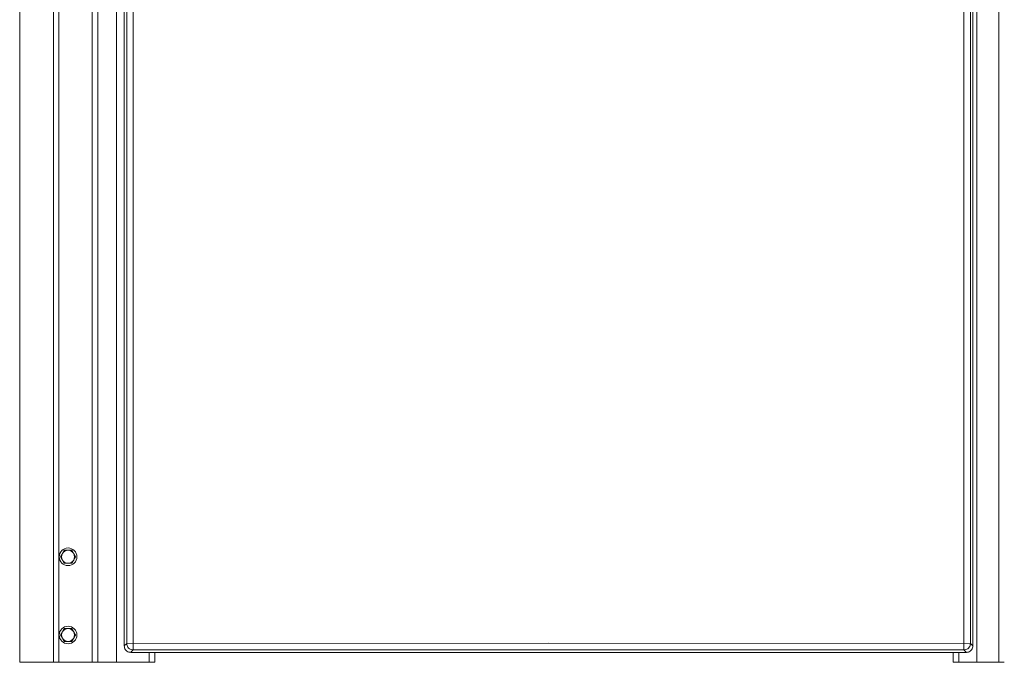
# Model space of a CAD drawing. Units: inches. Extents: x -355 to 373, y 0 to 225.
# Drawn here: x -115 to -77, y 0 to 25 of the extents above; entities that cross this region are included whole.
import ezdxf

# ---------------------------------------------------------------- set-up
doc = ezdxf.new("R2010")
doc.units = ezdxf.units.IN
doc.header["$MEASUREMENT"] = 0
doc.layers.add('Unnamed [1]', color=7, linetype='Continuous', lineweight=0)

msp = doc.modelspace()

# ---------------------------------------------------------------- linework, layer by layer
at = {"layer": 'Unnamed [1]', "color": 18, "linetype": 'Continuous', "lineweight": 0, "true_color": 0x000000}
for p, q in [((-115.4093236, 47.1568365), (-115.4093236, 0)), ((-114.1043236, 0), (-114.1043236, 47.1568365)), ((-114.1043236, 0), (-114.1043236, 47.1568365)), ((-113.9043236, 47.1568365), (-113.9043236, 0)), ((-113.9043236, 47.1568365), (-113.9043236, 0)), ((-113.9043236, 47.1568365), (-113.9043236, 0)), ((-113.9043236, 47.1568365), (-113.9043236, 0)), ((-113.9043236, 47.1568365), (-113.9043236, 0)), ((-113.9043236, 47.1568365), (-113.9043236, 0)), ((-113.9043236, 47.1568365), (-113.9043236, 0)), ((-112.6143236, 47.1568365), (-112.6143236, 0)), ((-77.6193236, 0), (-77.6193236, 47.1568365)), ((-112.3943236, 45.125), (-112.3943236, 0)), ((-111.6743236, 45.125), (-111.6743236, 0)), ((-78.4643236, 45.125), (-78.4643236, 0)), ((-111.3734859, 44.7321693), (-111.3734859, 0.6300251)), ((-111.2789594, 0.7245516), (-111.2789594, 44.7321693)), ((-111.0319111, 0.474915), (-111.0319111, 44.7321693)), ((-78.9656189, 0.474863), (-78.9656189, 44.7321693)), ((-78.7185794, 0.7245218), (-78.7185794, 44.7321693)), ((-78.6240828, 0.6300251), (-78.6240828, 44.7321693)), ((-111.3734859, 0.6300251), (-111.2789594, 0.7245516)), ((-95.0015207, 0.73332), (-111.2789594, 0.7244165)), ((-111.1264376, 0.3803885), (-111.0319111, 0.474915)), ((-110.4093239, 0.3803678), (-111.1238285, 0.3803678)), ((-94.9989116, 0.4836626), (-111.029302, 0.4748943)), ((-110.409324, 0.3803678), (-110.409324, 0)), ((-110.4093239, 0.3803678), (-110.1993471, 0.3803678)), ((-110.1993471, 0), (-110.1993471, 0.3803678)), ((-78.8737401, 0.3803678), (-110.1993471, 0.3803678)), ((-94.9962936, 0.73332), (-95.0015207, 0.73332)), ((-78.9682368, 0.4748644), (-94.9989116, 0.4836626)), ((-78.7185794, 0.7243862), (-94.9962936, 0.73332)), ((-79.3886345, 0), (-79.3886345, 0.3803678)), ((-79.1678789, 0.3803678), (-79.1678789, 0)), ((-78.9656189, 0.474863), (-78.8711222, 0.3803663)), ((-78.7185794, 0.7245218), (-78.6240828, 0.6300251)), ((-115.4093236, 0), (-114.1043236, 0)), ((-115.3670618, 0.0000001), (-115.3670618, -0.0019662)), ((-115.1873085, 0), (-115.1873085, -0.0019662)), ((-113.9043236, 0), (-114.1043236, 0)), ((-113.9043236, 0), (-114.1043236, 0)), ((-113.9043236, 0), (-112.6143236, 0)), ((-113.9043236, 0), (-112.6143236, 0)), ((-113.9043236, 0), (-112.6143236, 0)), ((-113.9043236, 0), (-112.6143236, 0)), ((-113.9043236, 0), (-112.6143236, 0)), ((-113.9043236, 0), (-112.6143236, 0)), ((-112.8161577, 0), (-112.8161577, -0.0019662)), ((-112.6364044, 0.0000003), (-112.6364044, -0.0019662)), ((-112.6143236, 0), (-112.3943236, 0)), ((-112.5667336, 0.0000012), (-112.5667336, -0.0019662)), ((-112.5667332, 0), (-112.5593236, 0)), ((-112.3943236, 0), (-111.6743236, 0)), ((-111.6743236, 0), (-111.3120413, 0)), ((-111.3120413, 0), (-110.409324, 0)), ((-110.409324, 0), (-110.1993471, 0)), ((-79.3886345, 0), (-79.1796617, 0)), ((-79.1796617, 0), (-79.1678789, 0)), ((-79.1678789, 0), (-78.4643236, 0)), ((-78.4643236, 0), (-77.6193236, 0)), ((-77.6193236, 0), (-77.4093236, 0)), ((-77.4593236, 0), (-77.4367332, -0.0000001)), ((-77.4367336, 0.0000012), (-77.4367336, -0.0019662))]:
    msp.add_line(p, q, dxfattribs=at)
for points in [[(-111.3734859, 0.6300251), (-111.3704145, 0.5909391), (-111.3612756, 0.552829), (-111.3462935, 0.51663), (-111.3258357, 0.4832302), (-111.3004044, 0.4534493)], [(-111.3004044, 0.4534493), (-111.2706234, 0.4280179), (-111.2372237, 0.4075602), (-111.2010246, 0.3925781), (-111.1629145, 0.3834392), (-111.1238285, 0.3803678)], [(-78.9682368, 0.4748644), (-78.9292492, 0.4780342), (-78.8912182, 0.4872523), (-78.8550771, 0.5022923), (-78.8217127, 0.5227854), (-78.7919437, 0.5482287)], [(-78.8737401, 0.3803678), (-78.8346541, 0.3834392), (-78.796544, 0.3925781), (-78.760345, 0.4075602), (-78.7269452, 0.4280179), (-78.6971643, 0.4534493)], [(-78.7919437, 0.5482287), (-78.7665004, 0.5779977), (-78.7460073, 0.6113621), (-78.7309673, 0.6475032), (-78.7217492, 0.6855342), (-78.7185794, 0.7245218)], [(-78.6971643, 0.4534493), (-78.6717329, 0.4832302), (-78.6512752, 0.51663), (-78.6362931, 0.552829), (-78.6271542, 0.5909391), (-78.6240828, 0.6300251)]]:
    msp.add_lwpolyline(points, dxfattribs=at)
at = {"layer": 'Unnamed [1]', "color": 18, "linetype": 'Continuous', "lineweight": 0, "true_color": 0x000000, "extrusion": (0, 0, -1)}
for points in [[(111.2055952, 0.5482585), (111.2310384, 0.5780275), (111.2515315, 0.611392), (111.2665716, 0.6475331), (111.2757896, 0.685564), (111.2789594, 0.7245516)], [(111.029302, 0.4748943), (111.0682897, 0.4780641), (111.1063206, 0.4872821), (111.1424617, 0.5023222), (111.1758261, 0.5228153), (111.2055952, 0.5482585)]]:
    msp.add_lwpolyline(points, dxfattribs=at)
at = {"layer": 'Unnamed [1]', "color": 18, "linetype": 'Continuous', "lineweight": 0}
for points in [[(-112.5593236, 0), (-112.5583236, 0), (-112.5573237, 0), (-112.5563238, 0), (-112.5553239, 0), (-112.554324, 0), (-112.5533241, 0), (-112.5523242, 0), (-112.5513242, 0), (-112.5503243, 0), (-112.5493244, 0), (-112.5483245, 0), (-112.5473246, 0), (-112.5463247, 0), (-112.5453247, 0), (-112.5443248, 0), (-112.5433249, 0), (-112.542325, 0.0000001), (-112.5413251, 0.0000001), (-112.5403252, 0.0000001), (-112.5393253, 0.0000001), (-112.5383253, 0.0000001), (-112.5373254, 0.0000001), (-112.5363255, 0.0000001), (-112.5353256, 0.0000002)], [(-77.4833215, 0.0000002), (-77.4823216, 0.0000001), (-77.4813217, 0.0000001), (-77.4803217, 0.0000001), (-77.4793218, 0.0000001), (-77.4783219, 0.0000001), (-77.477322, 0.0000001), (-77.4763221, 0.0000001), (-77.4753222, 0), (-77.4743223, 0), (-77.4733224, 0), (-77.4723224, 0), (-77.4713225, 0), (-77.4703226, 0), (-77.4693227, 0), (-77.4683228, 0), (-77.4673229, 0), (-77.466323, 0), (-77.465323, 0), (-77.4643231, 0), (-77.4633232, 0), (-77.4623233, 0), (-77.4613234, 0), (-77.4603235, 0), (-77.4593236, 0)]]:
    msp.add_lwpolyline(points, dxfattribs=at)
for points in [[(-113.758726, 4.1914543, 0), (-113.7618, 4.18613, 0), (-113.7648519, 4.1808439, 0), (-113.767884, 4.1755921, 0), (-113.7708985, 4.1703709, 0), (-113.7738975, 4.1651763, 0), (-113.7768834, 4.1600047, 0), (-113.7798583, 4.154852, 0), (-113.7828244, 4.1497145, 0), (-113.785784, 4.1445884, 0), (-113.7887392, 4.1394699, 0), (-113.7916923, 4.134355, 0), (-113.7946454, 4.12924, 0), (-113.7976009, 4.124121, 0), (-113.8005608, 4.1189942, 0), (-113.8035275, 4.1138558, 0), (-113.8065031, 4.1087019, 0), (-113.8094898, 4.1035287, 0), (-113.8124899, 4.0983324, 0), (-113.8155056, 4.0931091, 0), (-113.818539, 4.0878551, 0), (-113.8215924, 4.0825664, 0), (-113.8246681, 4.0772392, 0), (-113.8277681, 4.0718698, 0), (-113.8308948, 4.0664543, 0)], [(-113.758726, 4.1914543, 0), (-113.7618, 4.18613, 0), (-113.7648519, 4.1808439, 0), (-113.767884, 4.1755921, 0), (-113.7708985, 4.1703709, 0), (-113.7738975, 4.1651763, 0), (-113.7768834, 4.1600047, 0), (-113.7798583, 4.154852, 0), (-113.7828244, 4.1497145, 0), (-113.785784, 4.1445884, 0), (-113.7887392, 4.1394699, 0), (-113.7916923, 4.134355, 0), (-113.7946454, 4.12924, 0), (-113.7976009, 4.124121, 0), (-113.8005608, 4.1189942, 0), (-113.8035275, 4.1138558, 0), (-113.8065031, 4.1087019, 0), (-113.8094898, 4.1035287, 0), (-113.8124899, 4.0983324, 0), (-113.8155056, 4.0931091, 0), (-113.818539, 4.0878551, 0), (-113.8215924, 4.0825664, 0), (-113.8246681, 4.0772392, 0), (-113.8277681, 4.0718698, 0), (-113.8308948, 4.0664543, 0)], [(-113.758726, 4.1914543, 0), (-113.7618, 4.18613, 0), (-113.7648519, 4.1808439, 0), (-113.767884, 4.1755921, 0), (-113.7708985, 4.1703709, 0), (-113.7738975, 4.1651763, 0), (-113.7768834, 4.1600047, 0), (-113.7798583, 4.154852, 0), (-113.7828244, 4.1497145, 0), (-113.785784, 4.1445884, 0), (-113.7887392, 4.1394699, 0), (-113.7916923, 4.134355, 0), (-113.7946454, 4.12924, 0), (-113.7976009, 4.124121, 0), (-113.8005608, 4.1189942, 0), (-113.8035275, 4.1138558, 0), (-113.8065031, 4.1087019, 0), (-113.8094898, 4.1035287, 0), (-113.8124899, 4.0983324, 0), (-113.8155056, 4.0931091, 0), (-113.818539, 4.0878551, 0), (-113.8215924, 4.0825664, 0), (-113.8246681, 4.0772392, 0), (-113.8277681, 4.0718698, 0), (-113.8308948, 4.0664543, 0)], [(-113.758726, 4.1914543, 0), (-113.7618, 4.18613, 0), (-113.7648519, 4.1808439, 0), (-113.767884, 4.1755921, 0), (-113.7708985, 4.1703709, 0), (-113.7738975, 4.1651763, 0), (-113.7768834, 4.1600047, 0), (-113.7798583, 4.154852, 0), (-113.7828244, 4.1497145, 0), (-113.785784, 4.1445884, 0), (-113.7887392, 4.1394699, 0), (-113.7916923, 4.134355, 0), (-113.7946454, 4.12924, 0), (-113.7976009, 4.124121, 0), (-113.8005608, 4.1189942, 0), (-113.8035275, 4.1138558, 0), (-113.8065031, 4.1087019, 0), (-113.8094898, 4.1035287, 0), (-113.8124899, 4.0983324, 0), (-113.8155056, 4.0931091, 0), (-113.818539, 4.0878551, 0), (-113.8215924, 4.0825664, 0), (-113.8246681, 4.0772392, 0), (-113.8277681, 4.0718698, 0), (-113.8308948, 4.0664543, 0)], [(-113.758726, 4.1914543, 0), (-113.7618, 4.18613, 0), (-113.7648519, 4.1808439, 0), (-113.767884, 4.1755921, 0), (-113.7708985, 4.1703709, 0), (-113.7738975, 4.1651763, 0), (-113.7768834, 4.1600047, 0), (-113.7798583, 4.154852, 0), (-113.7828244, 4.1497145, 0), (-113.785784, 4.1445884, 0), (-113.7887392, 4.1394699, 0), (-113.7916923, 4.134355, 0), (-113.7946454, 4.12924, 0), (-113.7976009, 4.124121, 0), (-113.8005608, 4.1189942, 0), (-113.8035275, 4.1138558, 0), (-113.8065031, 4.1087019, 0), (-113.8094898, 4.1035287, 0), (-113.8124899, 4.0983324, 0), (-113.8155056, 4.0931091, 0), (-113.818539, 4.0878551, 0), (-113.8215924, 4.0825664, 0), (-113.8246681, 4.0772392, 0), (-113.8277681, 4.0718698, 0), (-113.8308948, 4.0664543, 0)], [(-113.758726, 4.1914543, 0), (-113.7618, 4.18613, 0), (-113.7648519, 4.1808439, 0), (-113.767884, 4.1755921, 0), (-113.7708985, 4.1703709, 0), (-113.7738975, 4.1651763, 0), (-113.7768834, 4.1600047, 0), (-113.7798583, 4.154852, 0), (-113.7828244, 4.1497145, 0), (-113.785784, 4.1445884, 0), (-113.7887392, 4.1394699, 0), (-113.7916923, 4.134355, 0), (-113.7946454, 4.12924, 0), (-113.7976009, 4.124121, 0), (-113.8005608, 4.1189942, 0), (-113.8035275, 4.1138558, 0), (-113.8065031, 4.1087019, 0), (-113.8094898, 4.1035287, 0), (-113.8124899, 4.0983324, 0), (-113.8155056, 4.0931091, 0), (-113.818539, 4.0878551, 0), (-113.8215924, 4.0825664, 0), (-113.8246681, 4.0772392, 0), (-113.8277681, 4.0718698, 0), (-113.8308948, 4.0664543, 0)], [(-113.758726, 4.1914543, 0), (-113.7618, 4.18613, 0), (-113.7648519, 4.1808439, 0), (-113.767884, 4.1755921, 0), (-113.7708985, 4.1703709, 0), (-113.7738975, 4.1651763, 0), (-113.7768834, 4.1600047, 0), (-113.7798583, 4.154852, 0), (-113.7828244, 4.1497145, 0), (-113.785784, 4.1445884, 0), (-113.7887392, 4.1394699, 0), (-113.7916923, 4.134355, 0), (-113.7946454, 4.12924, 0), (-113.7976009, 4.124121, 0), (-113.8005608, 4.1189942, 0), (-113.8035275, 4.1138558, 0), (-113.8065031, 4.1087019, 0), (-113.8094898, 4.1035287, 0), (-113.8124899, 4.0983324, 0), (-113.8155056, 4.0931091, 0), (-113.818539, 4.0878551, 0), (-113.8215924, 4.0825664, 0), (-113.8246681, 4.0772392, 0), (-113.8277681, 4.0718698, 0), (-113.8308948, 4.0664543, 0)], [(-113.6865572, 4.3164543, 0), (-113.6896839, 4.3110387, 0), (-113.6927839, 4.3056693, 0), (-113.6958595, 4.3003421, 0), (-113.698913, 4.2950535, 0), (-113.7019464, 4.2897994, 0), (-113.7049621, 4.2845761, 0), (-113.7079621, 4.2793798, 0), (-113.7109489, 4.2742066, 0), (-113.7139245, 4.2690528, 0), (-113.7168911, 4.2639143, 0), (-113.7198511, 4.2587876, 0), (-113.7228065, 4.2536686, 0), (-113.7257597, 4.2485536, 0), (-113.7287128, 4.2434387, 0), (-113.731668, 4.2383201, 0), (-113.7346275, 4.233194, 0), (-113.7375937, 4.2280565, 0), (-113.7405686, 4.2229039, 0), (-113.7435544, 4.2177322, 0), (-113.7465535, 4.2125376, 0), (-113.749568, 4.2073164, 0), (-113.7526001, 4.2020647, 0), (-113.755652, 4.1967785, 0), (-113.758726, 4.1914543, 0)], [(-113.6865572, 4.3164543, 0), (-113.6896839, 4.3110387, 0), (-113.6927839, 4.3056693, 0), (-113.6958595, 4.3003421, 0), (-113.698913, 4.2950535, 0), (-113.7019464, 4.2897994, 0), (-113.7049621, 4.2845761, 0), (-113.7079621, 4.2793798, 0), (-113.7109489, 4.2742066, 0), (-113.7139245, 4.2690528, 0), (-113.7168911, 4.2639143, 0), (-113.7198511, 4.2587876, 0), (-113.7228065, 4.2536686, 0), (-113.7257597, 4.2485536, 0), (-113.7287128, 4.2434387, 0), (-113.731668, 4.2383201, 0), (-113.7346275, 4.233194, 0), (-113.7375937, 4.2280565, 0), (-113.7405686, 4.2229039, 0), (-113.7435544, 4.2177322, 0), (-113.7465535, 4.2125376, 0), (-113.749568, 4.2073164, 0), (-113.7526001, 4.2020647, 0), (-113.755652, 4.1967785, 0), (-113.758726, 4.1914543, 0)], [(-113.5422196, 4.3164543, 0), (-113.5483676, 4.3164543, 0), (-113.5544715, 4.3164543, 0), (-113.5605357, 4.3164543, 0), (-113.5665646, 4.3164543, 0), (-113.5725628, 4.3164543, 0), (-113.5785345, 4.3164543, 0), (-113.5844843, 4.3164543, 0), (-113.5904165, 4.3164543, 0), (-113.5963356, 4.3164543, 0), (-113.6022461, 4.3164543, 0), (-113.6081522, 4.3164543, 0), (-113.6140585, 4.3164543, 0), (-113.6199694, 4.3164543, 0), (-113.6258893, 4.3164543, 0), (-113.6318227, 4.3164543, 0), (-113.6377739, 4.3164543, 0), (-113.6437473, 4.3164543, 0), (-113.6497475, 4.3164543, 0), (-113.6557788, 4.3164543, 0), (-113.6618457, 4.3164543, 0), (-113.6679525, 4.3164543, 0), (-113.6741038, 4.3164543, 0), (-113.6803039, 4.3164543, 0), (-113.6865572, 4.3164543, 0)], [(-113.3978821, 4.3164543, 0), (-113.4041354, 4.3164543, 0), (-113.4103355, 4.3164543, 0), (-113.4164867, 4.3164543, 0), (-113.4225936, 4.3164543, 0), (-113.4286605, 4.3164543, 0), (-113.4346918, 4.3164543, 0), (-113.4406919, 4.3164543, 0), (-113.4466654, 4.3164543, 0), (-113.4526166, 4.3164543, 0), (-113.4585499, 4.3164543, 0), (-113.4644698, 4.3164543, 0), (-113.4703807, 4.3164543, 0), (-113.4762871, 4.3164543, 0), (-113.4821932, 4.3164543, 0), (-113.4881036, 4.3164543, 0), (-113.4940228, 4.3164543, 0), (-113.499955, 4.3164543, 0), (-113.5059048, 4.3164543, 0), (-113.5118765, 4.3164543, 0), (-113.5178747, 4.3164543, 0), (-113.5239036, 4.3164543, 0), (-113.5299678, 4.3164543, 0), (-113.5360717, 4.3164543, 0), (-113.5422196, 4.3164543, 0)], [(-113.3257133, 4.1914543, 0), (-113.3287873, 4.1967785, 0), (-113.3318392, 4.2020647, 0), (-113.3348713, 4.2073164, 0), (-113.3378858, 4.2125376, 0), (-113.3408848, 4.2177322, 0), (-113.3438707, 4.2229039, 0), (-113.3468456, 4.2280565, 0), (-113.3498117, 4.233194, 0), (-113.3527713, 4.2383201, 0), (-113.3557265, 4.2434387, 0), (-113.3586796, 4.2485536, 0), (-113.3616327, 4.2536686, 0), (-113.3645882, 4.2587876, 0), (-113.3675481, 4.2639143, 0), (-113.3705148, 4.2690528, 0), (-113.3734904, 4.2742066, 0), (-113.3764771, 4.2793798, 0), (-113.3794772, 4.2845761, 0), (-113.3824929, 4.2897994, 0), (-113.3855263, 4.2950535, 0), (-113.3885797, 4.3003421, 0), (-113.3916554, 4.3056693, 0), (-113.3947554, 4.3110387, 0), (-113.3978821, 4.3164543, 0)], [(-113.2535445, 4.0664543, 0), (-113.2566712, 4.0718698, 0), (-113.2597712, 4.0772392, 0), (-113.2628468, 4.0825664, 0), (-113.2659003, 4.0878551, 0), (-113.2689337, 4.0931091, 0), (-113.2719494, 4.0983324, 0), (-113.2749494, 4.1035287, 0), (-113.2779362, 4.1087019, 0), (-113.2809118, 4.1138558, 0), (-113.2838784, 4.1189942, 0), (-113.2868384, 4.124121, 0), (-113.2897938, 4.12924, 0), (-113.292747, 4.134355, 0), (-113.2957001, 4.1394699, 0), (-113.2986553, 4.1445884, 0), (-113.3016148, 4.1497145, 0), (-113.304581, 4.154852, 0), (-113.3075559, 4.1600047, 0), (-113.3105417, 4.1651763, 0), (-113.3135408, 4.1703709, 0), (-113.3165553, 4.1755921, 0), (-113.3195874, 4.1808439, 0), (-113.3226393, 4.18613, 0), (-113.3257133, 4.1914543, 0)], [(-113.8308948, 4.0664543, 0), (-113.8277681, 4.0610387, 0), (-113.8246681, 4.0556693, 0), (-113.8215924, 4.0503421, 0), (-113.818539, 4.0450535, 0), (-113.8155056, 4.0397994, 0), (-113.8124899, 4.0345761, 0), (-113.8094898, 4.0293798, 0), (-113.8065031, 4.0242066, 0), (-113.8035275, 4.0190528, 0), (-113.8005608, 4.0139143, 0), (-113.7976009, 4.0087876, 0), (-113.7946454, 4.0036686, 0), (-113.7916923, 3.9985536, 0), (-113.7887392, 3.9934387, 0), (-113.785784, 3.9883201, 0), (-113.7828244, 3.983194, 0), (-113.7798583, 3.9780565, 0), (-113.7768834, 3.9729039, 0), (-113.7738975, 3.9677322, 0), (-113.7708985, 3.9625376, 0), (-113.767884, 3.9573164, 0), (-113.7648519, 3.9520647, 0), (-113.7618, 3.9467785, 0), (-113.758726, 3.9414543, 0)], [(-113.8308948, 4.0664543, 0), (-113.8277681, 4.0610387, 0), (-113.8246681, 4.0556693, 0), (-113.8215924, 4.0503421, 0), (-113.818539, 4.0450535, 0), (-113.8155056, 4.0397994, 0), (-113.8124899, 4.0345761, 0), (-113.8094898, 4.0293798, 0), (-113.8065031, 4.0242066, 0), (-113.8035275, 4.0190528, 0), (-113.8005608, 4.0139143, 0), (-113.7976009, 4.0087876, 0), (-113.7946454, 4.0036686, 0), (-113.7916923, 3.9985536, 0), (-113.7887392, 3.9934387, 0), (-113.785784, 3.9883201, 0), (-113.7828244, 3.983194, 0), (-113.7798583, 3.9780565, 0), (-113.7768834, 3.9729039, 0), (-113.7738975, 3.9677322, 0), (-113.7708985, 3.9625376, 0), (-113.767884, 3.9573164, 0), (-113.7648519, 3.9520647, 0), (-113.7618, 3.9467785, 0), (-113.758726, 3.9414543, 0)], [(-113.8308948, 4.0664543, 0), (-113.8277681, 4.0610387, 0), (-113.8246681, 4.0556693, 0), (-113.8215924, 4.0503421, 0), (-113.818539, 4.0450535, 0), (-113.8155056, 4.0397994, 0), (-113.8124899, 4.0345761, 0), (-113.8094898, 4.0293798, 0), (-113.8065031, 4.0242066, 0), (-113.8035275, 4.0190528, 0), (-113.8005608, 4.0139143, 0), (-113.7976009, 4.0087876, 0), (-113.7946454, 4.0036686, 0), (-113.7916923, 3.9985536, 0), (-113.7887392, 3.9934387, 0), (-113.785784, 3.9883201, 0), (-113.7828244, 3.983194, 0), (-113.7798583, 3.9780565, 0), (-113.7768834, 3.9729039, 0), (-113.7738975, 3.9677322, 0), (-113.7708985, 3.9625376, 0), (-113.767884, 3.9573164, 0), (-113.7648519, 3.9520647, 0), (-113.7618, 3.9467785, 0), (-113.758726, 3.9414543, 0)], [(-113.8308948, 4.0664543, 0), (-113.8277681, 4.0610387, 0), (-113.8246681, 4.0556693, 0), (-113.8215924, 4.0503421, 0), (-113.818539, 4.0450535, 0), (-113.8155056, 4.0397994, 0), (-113.8124899, 4.0345761, 0), (-113.8094898, 4.0293798, 0), (-113.8065031, 4.0242066, 0), (-113.8035275, 4.0190528, 0), (-113.8005608, 4.0139143, 0), (-113.7976009, 4.0087876, 0), (-113.7946454, 4.0036686, 0), (-113.7916923, 3.9985536, 0), (-113.7887392, 3.9934387, 0), (-113.785784, 3.9883201, 0), (-113.7828244, 3.983194, 0), (-113.7798583, 3.9780565, 0), (-113.7768834, 3.9729039, 0), (-113.7738975, 3.9677322, 0), (-113.7708985, 3.9625376, 0), (-113.767884, 3.9573164, 0), (-113.7648519, 3.9520647, 0), (-113.7618, 3.9467785, 0), (-113.758726, 3.9414543, 0)], [(-113.8308948, 4.0664543, 0), (-113.8277681, 4.0610387, 0), (-113.8246681, 4.0556693, 0), (-113.8215924, 4.0503421, 0), (-113.818539, 4.0450535, 0), (-113.8155056, 4.0397994, 0), (-113.8124899, 4.0345761, 0), (-113.8094898, 4.0293798, 0), (-113.8065031, 4.0242066, 0), (-113.8035275, 4.0190528, 0), (-113.8005608, 4.0139143, 0), (-113.7976009, 4.0087876, 0), (-113.7946454, 4.0036686, 0), (-113.7916923, 3.9985536, 0), (-113.7887392, 3.9934387, 0), (-113.785784, 3.9883201, 0), (-113.7828244, 3.983194, 0), (-113.7798583, 3.9780565, 0), (-113.7768834, 3.9729039, 0), (-113.7738975, 3.9677322, 0), (-113.7708985, 3.9625376, 0), (-113.767884, 3.9573164, 0), (-113.7648519, 3.9520647, 0), (-113.7618, 3.9467785, 0), (-113.758726, 3.9414543, 0)], [(-113.8308948, 4.0664543, 0), (-113.8277681, 4.0610387, 0), (-113.8246681, 4.0556693, 0), (-113.8215924, 4.0503421, 0), (-113.818539, 4.0450535, 0), (-113.8155056, 4.0397994, 0), (-113.8124899, 4.0345761, 0), (-113.8094898, 4.0293798, 0), (-113.8065031, 4.0242066, 0), (-113.8035275, 4.0190528, 0), (-113.8005608, 4.0139143, 0), (-113.7976009, 4.0087876, 0), (-113.7946454, 4.0036686, 0), (-113.7916923, 3.9985536, 0), (-113.7887392, 3.9934387, 0), (-113.785784, 3.9883201, 0), (-113.7828244, 3.983194, 0), (-113.7798583, 3.9780565, 0), (-113.7768834, 3.9729039, 0), (-113.7738975, 3.9677322, 0), (-113.7708985, 3.9625376, 0), (-113.767884, 3.9573164, 0), (-113.7648519, 3.9520647, 0), (-113.7618, 3.9467785, 0), (-113.758726, 3.9414543, 0)], [(-113.8308948, 4.0664543, 0), (-113.8277681, 4.0610387, 0), (-113.8246681, 4.0556693, 0), (-113.8215924, 4.0503421, 0), (-113.818539, 4.0450535, 0), (-113.8155056, 4.0397994, 0), (-113.8124899, 4.0345761, 0), (-113.8094898, 4.0293798, 0), (-113.8065031, 4.0242066, 0), (-113.8035275, 4.0190528, 0), (-113.8005608, 4.0139143, 0), (-113.7976009, 4.0087876, 0), (-113.7946454, 4.0036686, 0), (-113.7916923, 3.9985536, 0), (-113.7887392, 3.9934387, 0), (-113.785784, 3.9883201, 0), (-113.7828244, 3.983194, 0), (-113.7798583, 3.9780565, 0), (-113.7768834, 3.9729039, 0), (-113.7738975, 3.9677322, 0), (-113.7708985, 3.9625376, 0), (-113.767884, 3.9573164, 0), (-113.7648519, 3.9520647, 0), (-113.7618, 3.9467785, 0), (-113.758726, 3.9414543, 0)], [(-113.758726, 3.9414543, 0), (-113.755652, 3.93613, 0), (-113.7526001, 3.9308439, 0), (-113.749568, 3.9255921, 0), (-113.7465535, 3.9203709, 0), (-113.7435544, 3.9151763, 0), (-113.7405686, 3.9100047, 0), (-113.7375937, 3.904852, 0), (-113.7346275, 3.8997145, 0), (-113.731668, 3.8945884, 0), (-113.7287128, 3.8894699, 0), (-113.7257597, 3.884355, 0), (-113.7228065, 3.87924, 0), (-113.7198511, 3.874121, 0), (-113.7168911, 3.8689942, 0), (-113.7139245, 3.8638558, 0), (-113.7109489, 3.8587019, 0), (-113.7079621, 3.8535287, 0), (-113.7049621, 3.8483324, 0), (-113.7019464, 3.8431091, 0), (-113.698913, 3.8378551, 0), (-113.6958595, 3.8325664, 0), (-113.6927839, 3.8272392, 0), (-113.6896839, 3.8218698, 0), (-113.6865572, 3.8164543, 0)], [(-113.758726, 3.9414543, 0), (-113.755652, 3.93613, 0), (-113.7526001, 3.9308439, 0), (-113.749568, 3.9255921, 0), (-113.7465535, 3.9203709, 0), (-113.7435544, 3.9151763, 0), (-113.7405686, 3.9100047, 0), (-113.7375937, 3.904852, 0), (-113.7346275, 3.8997145, 0), (-113.731668, 3.8945884, 0), (-113.7287128, 3.8894699, 0), (-113.7257597, 3.884355, 0), (-113.7228065, 3.87924, 0), (-113.7198511, 3.874121, 0), (-113.7168911, 3.8689942, 0), (-113.7139245, 3.8638558, 0), (-113.7109489, 3.8587019, 0), (-113.7079621, 3.8535287, 0), (-113.7049621, 3.8483324, 0), (-113.7019464, 3.8431091, 0), (-113.698913, 3.8378551, 0), (-113.6958595, 3.8325664, 0), (-113.6927839, 3.8272392, 0), (-113.6896839, 3.8218698, 0), (-113.6865572, 3.8164543, 0)], [(-113.6865572, 3.8164543, 0), (-113.6803039, 3.8164543, 0), (-113.6741038, 3.8164543, 0), (-113.6679525, 3.8164543, 0), (-113.6618457, 3.8164543, 0), (-113.6557788, 3.8164543, 0), (-113.6497475, 3.8164543, 0), (-113.6437473, 3.8164543, 0), (-113.6377739, 3.8164543, 0), (-113.6318227, 3.8164543, 0), (-113.6258893, 3.8164543, 0), (-113.6199694, 3.8164543, 0), (-113.6140585, 3.8164543, 0), (-113.6081522, 3.8164543, 0), (-113.6022461, 3.8164543, 0), (-113.5963356, 3.8164543, 0), (-113.5904165, 3.8164543, 0), (-113.5844843, 3.8164543, 0), (-113.5785345, 3.8164543, 0), (-113.5725628, 3.8164543, 0), (-113.5665646, 3.8164543, 0), (-113.5605357, 3.8164543, 0), (-113.5544715, 3.8164543, 0), (-113.5483676, 3.8164543, 0), (-113.5422196, 3.8164543, 0)], [(-113.5422196, 3.8164543, 0), (-113.5360717, 3.8164543, 0), (-113.5299678, 3.8164543, 0), (-113.5239036, 3.8164543, 0), (-113.5178747, 3.8164543, 0), (-113.5118765, 3.8164543, 0), (-113.5059048, 3.8164543, 0), (-113.499955, 3.8164543, 0), (-113.4940228, 3.8164543, 0), (-113.4881036, 3.8164543, 0), (-113.4821932, 3.8164543, 0), (-113.4762871, 3.8164543, 0), (-113.4703807, 3.8164543, 0), (-113.4644698, 3.8164543, 0), (-113.4585499, 3.8164543, 0), (-113.4526166, 3.8164543, 0), (-113.4466654, 3.8164543, 0), (-113.4406919, 3.8164543, 0), (-113.4346918, 3.8164543, 0), (-113.4286605, 3.8164543, 0), (-113.4225936, 3.8164543, 0), (-113.4164867, 3.8164543, 0), (-113.4103355, 3.8164543, 0), (-113.4041354, 3.8164543, 0), (-113.3978821, 3.8164543, 0)], [(-113.3978821, 3.8164543, 0), (-113.3947554, 3.8218698, 0), (-113.3916554, 3.8272392, 0), (-113.3885797, 3.8325664, 0), (-113.3855263, 3.8378551, 0), (-113.3824929, 3.8431091, 0), (-113.3794772, 3.8483324, 0), (-113.3764771, 3.8535287, 0), (-113.3734904, 3.8587019, 0), (-113.3705148, 3.8638558, 0), (-113.3675481, 3.8689942, 0), (-113.3645882, 3.874121, 0), (-113.3616327, 3.87924, 0), (-113.3586796, 3.884355, 0), (-113.3557265, 3.8894699, 0), (-113.3527713, 3.8945884, 0), (-113.3498117, 3.8997145, 0), (-113.3468456, 3.904852, 0), (-113.3438707, 3.9100047, 0), (-113.3408848, 3.9151763, 0), (-113.3378858, 3.9203709, 0), (-113.3348713, 3.9255921, 0), (-113.3318392, 3.9308439, 0), (-113.3287873, 3.93613, 0), (-113.3257133, 3.9414543, 0)], [(-113.3257133, 3.9414543, 0), (-113.3226393, 3.9467785, 0), (-113.3195874, 3.9520647, 0), (-113.3165553, 3.9573164, 0), (-113.3135408, 3.9625376, 0), (-113.3105417, 3.9677322, 0), (-113.3075559, 3.9729039, 0), (-113.304581, 3.9780565, 0), (-113.3016148, 3.983194, 0), (-113.2986553, 3.9883201, 0), (-113.2957001, 3.9934387, 0), (-113.292747, 3.9985536, 0), (-113.2897938, 4.0036686, 0), (-113.2868384, 4.0087876, 0), (-113.2838784, 4.0139143, 0), (-113.2809118, 4.0190528, 0), (-113.2779362, 4.0242066, 0), (-113.2749494, 4.0293798, 0), (-113.2719494, 4.0345761, 0), (-113.2689337, 4.0397994, 0), (-113.2659003, 4.0450535, 0), (-113.2628468, 4.0503421, 0), (-113.2597712, 4.0556693, 0), (-113.2566712, 4.0610387, 0), (-113.2535445, 4.0664543, 0)], [(-113.758726, 1.1757333, 0), (-113.7618, 1.1704091, 0), (-113.7648519, 1.165123, 0), (-113.767884, 1.1598712, 0), (-113.7708985, 1.15465, 0), (-113.7738975, 1.1494554, 0), (-113.7768834, 1.1442838, 0), (-113.7798583, 1.1391311, 0), (-113.7828244, 1.1339936, 0), (-113.785784, 1.1288675, 0), (-113.7887392, 1.1237489, 0), (-113.7916923, 1.1186341, 0), (-113.7946454, 1.113519, 0), (-113.7976009, 1.1084001, 0), (-113.8005608, 1.1032733, 0), (-113.8035275, 1.0981349, 0), (-113.8065031, 1.092981, 0), (-113.8094898, 1.0878078, 0), (-113.8124899, 1.0826115, 0), (-113.8155056, 1.0773882, 0), (-113.818539, 1.0721342, 0), (-113.8215924, 1.0668455, 0), (-113.8246681, 1.0615183, 0), (-113.8277681, 1.0561489, 0), (-113.8308948, 1.0507333, 0)], [(-113.758726, 1.1757333, 0), (-113.7618, 1.1704091, 0), (-113.7648519, 1.165123, 0), (-113.767884, 1.1598712, 0), (-113.7708985, 1.15465, 0), (-113.7738975, 1.1494554, 0), (-113.7768834, 1.1442838, 0), (-113.7798583, 1.1391311, 0), (-113.7828244, 1.1339936, 0), (-113.785784, 1.1288675, 0), (-113.7887392, 1.1237489, 0), (-113.7916923, 1.1186341, 0), (-113.7946454, 1.113519, 0), (-113.7976009, 1.1084001, 0), (-113.8005608, 1.1032733, 0), (-113.8035275, 1.0981349, 0), (-113.8065031, 1.092981, 0), (-113.8094898, 1.0878078, 0), (-113.8124899, 1.0826115, 0), (-113.8155056, 1.0773882, 0), (-113.818539, 1.0721342, 0), (-113.8215924, 1.0668455, 0), (-113.8246681, 1.0615183, 0), (-113.8277681, 1.0561489, 0), (-113.8308948, 1.0507333, 0)], [(-113.758726, 1.1757333, 0), (-113.7618, 1.1704091, 0), (-113.7648519, 1.165123, 0), (-113.767884, 1.1598712, 0), (-113.7708985, 1.15465, 0), (-113.7738975, 1.1494554, 0), (-113.7768834, 1.1442838, 0), (-113.7798583, 1.1391311, 0), (-113.7828244, 1.1339936, 0), (-113.785784, 1.1288675, 0), (-113.7887392, 1.1237489, 0), (-113.7916923, 1.1186341, 0), (-113.7946454, 1.113519, 0), (-113.7976009, 1.1084001, 0), (-113.8005608, 1.1032733, 0), (-113.8035275, 1.0981349, 0), (-113.8065031, 1.092981, 0), (-113.8094898, 1.0878078, 0), (-113.8124899, 1.0826115, 0), (-113.8155056, 1.0773882, 0), (-113.818539, 1.0721342, 0), (-113.8215924, 1.0668455, 0), (-113.8246681, 1.0615183, 0), (-113.8277681, 1.0561489, 0), (-113.8308948, 1.0507333, 0)], [(-113.758726, 1.1757333, 0), (-113.7618, 1.1704091, 0), (-113.7648519, 1.165123, 0), (-113.767884, 1.1598712, 0), (-113.7708985, 1.15465, 0), (-113.7738975, 1.1494554, 0), (-113.7768834, 1.1442838, 0), (-113.7798583, 1.1391311, 0), (-113.7828244, 1.1339936, 0), (-113.785784, 1.1288675, 0), (-113.7887392, 1.1237489, 0), (-113.7916923, 1.1186341, 0), (-113.7946454, 1.113519, 0), (-113.7976009, 1.1084001, 0), (-113.8005608, 1.1032733, 0), (-113.8035275, 1.0981349, 0), (-113.8065031, 1.092981, 0), (-113.8094898, 1.0878078, 0), (-113.8124899, 1.0826115, 0), (-113.8155056, 1.0773882, 0), (-113.818539, 1.0721342, 0), (-113.8215924, 1.0668455, 0), (-113.8246681, 1.0615183, 0), (-113.8277681, 1.0561489, 0), (-113.8308948, 1.0507333, 0)], [(-113.758726, 1.1757333, 0), (-113.7618, 1.1704091, 0), (-113.7648519, 1.165123, 0), (-113.767884, 1.1598712, 0), (-113.7708985, 1.15465, 0), (-113.7738975, 1.1494554, 0), (-113.7768834, 1.1442838, 0), (-113.7798583, 1.1391311, 0), (-113.7828244, 1.1339936, 0), (-113.785784, 1.1288675, 0), (-113.7887392, 1.1237489, 0), (-113.7916923, 1.1186341, 0), (-113.7946454, 1.113519, 0), (-113.7976009, 1.1084001, 0), (-113.8005608, 1.1032733, 0), (-113.8035275, 1.0981349, 0), (-113.8065031, 1.092981, 0), (-113.8094898, 1.0878078, 0), (-113.8124899, 1.0826115, 0), (-113.8155056, 1.0773882, 0), (-113.818539, 1.0721342, 0), (-113.8215924, 1.0668455, 0), (-113.8246681, 1.0615183, 0), (-113.8277681, 1.0561489, 0), (-113.8308948, 1.0507333, 0)], [(-113.758726, 1.1757333, 0), (-113.7618, 1.1704091, 0), (-113.7648519, 1.165123, 0), (-113.767884, 1.1598712, 0), (-113.7708985, 1.15465, 0), (-113.7738975, 1.1494554, 0), (-113.7768834, 1.1442838, 0), (-113.7798583, 1.1391311, 0), (-113.7828244, 1.1339936, 0), (-113.785784, 1.1288675, 0), (-113.7887392, 1.1237489, 0), (-113.7916923, 1.1186341, 0), (-113.7946454, 1.113519, 0), (-113.7976009, 1.1084001, 0), (-113.8005608, 1.1032733, 0), (-113.8035275, 1.0981349, 0), (-113.8065031, 1.092981, 0), (-113.8094898, 1.0878078, 0), (-113.8124899, 1.0826115, 0), (-113.8155056, 1.0773882, 0), (-113.818539, 1.0721342, 0), (-113.8215924, 1.0668455, 0), (-113.8246681, 1.0615183, 0), (-113.8277681, 1.0561489, 0), (-113.8308948, 1.0507333, 0)], [(-113.758726, 1.1757333, 0), (-113.7618, 1.1704091, 0), (-113.7648519, 1.165123, 0), (-113.767884, 1.1598712, 0), (-113.7708985, 1.15465, 0), (-113.7738975, 1.1494554, 0), (-113.7768834, 1.1442838, 0), (-113.7798583, 1.1391311, 0), (-113.7828244, 1.1339936, 0), (-113.785784, 1.1288675, 0), (-113.7887392, 1.1237489, 0), (-113.7916923, 1.1186341, 0), (-113.7946454, 1.113519, 0), (-113.7976009, 1.1084001, 0), (-113.8005608, 1.1032733, 0), (-113.8035275, 1.0981349, 0), (-113.8065031, 1.092981, 0), (-113.8094898, 1.0878078, 0), (-113.8124899, 1.0826115, 0), (-113.8155056, 1.0773882, 0), (-113.818539, 1.0721342, 0), (-113.8215924, 1.0668455, 0), (-113.8246681, 1.0615183, 0), (-113.8277681, 1.0561489, 0), (-113.8308948, 1.0507333, 0)], [(-113.6865572, 1.3007333, 0), (-113.6896839, 1.2953178, 0), (-113.6927839, 1.2899484, 0), (-113.6958595, 1.2846212, 0), (-113.698913, 1.2793325, 0), (-113.7019464, 1.2740785, 0), (-113.7049621, 1.2688552, 0), (-113.7079621, 1.2636589, 0), (-113.7109489, 1.2584857, 0), (-113.7139245, 1.2533318, 0), (-113.7168911, 1.2481934, 0), (-113.7198511, 1.2430666, 0), (-113.7228065, 1.2379477, 0), (-113.7257597, 1.2328326, 0), (-113.7287128, 1.2277178, 0), (-113.731668, 1.2225992, 0), (-113.7346275, 1.2174731, 0), (-113.7375937, 1.2123356, 0), (-113.7405686, 1.2071829, 0), (-113.7435544, 1.2020113, 0), (-113.7465535, 1.1968167, 0), (-113.749568, 1.1915955, 0), (-113.7526001, 1.1863437, 0), (-113.755652, 1.1810576, 0), (-113.758726, 1.1757333, 0)], [(-113.6865572, 1.3007333, 0), (-113.6896839, 1.2953178, 0), (-113.6927839, 1.2899484, 0), (-113.6958595, 1.2846212, 0), (-113.698913, 1.2793325, 0), (-113.7019464, 1.2740785, 0), (-113.7049621, 1.2688552, 0), (-113.7079621, 1.2636589, 0), (-113.7109489, 1.2584857, 0), (-113.7139245, 1.2533318, 0), (-113.7168911, 1.2481934, 0), (-113.7198511, 1.2430666, 0), (-113.7228065, 1.2379477, 0), (-113.7257597, 1.2328326, 0), (-113.7287128, 1.2277178, 0), (-113.731668, 1.2225992, 0), (-113.7346275, 1.2174731, 0), (-113.7375937, 1.2123356, 0), (-113.7405686, 1.2071829, 0), (-113.7435544, 1.2020113, 0), (-113.7465535, 1.1968167, 0), (-113.749568, 1.1915955, 0), (-113.7526001, 1.1863437, 0), (-113.755652, 1.1810576, 0), (-113.758726, 1.1757333, 0)], [(-113.5422196, 1.3007333, 0), (-113.5483676, 1.3007333, 0), (-113.5544715, 1.3007333, 0), (-113.5605357, 1.3007333, 0), (-113.5665646, 1.3007333, 0), (-113.5725628, 1.3007333, 0), (-113.5785345, 1.3007333, 0), (-113.5844843, 1.3007333, 0), (-113.5904165, 1.3007333, 0), (-113.5963356, 1.3007333, 0), (-113.6022461, 1.3007333, 0), (-113.6081522, 1.3007333, 0), (-113.6140585, 1.3007333, 0), (-113.6199694, 1.3007333, 0), (-113.6258893, 1.3007333, 0), (-113.6318227, 1.3007333, 0), (-113.6377739, 1.3007333, 0), (-113.6437473, 1.3007333, 0), (-113.6497475, 1.3007333, 0), (-113.6557788, 1.3007333, 0), (-113.6618457, 1.3007333, 0), (-113.6679525, 1.3007333, 0), (-113.6741038, 1.3007333, 0), (-113.6803039, 1.3007333, 0), (-113.6865572, 1.3007333, 0)], [(-113.3978821, 1.3007333, 0), (-113.4041354, 1.3007333, 0), (-113.4103355, 1.3007333, 0), (-113.4164867, 1.3007333, 0), (-113.4225936, 1.3007333, 0), (-113.4286605, 1.3007333, 0), (-113.4346918, 1.3007333, 0), (-113.4406919, 1.3007333, 0), (-113.4466654, 1.3007333, 0), (-113.4526166, 1.3007333, 0), (-113.4585499, 1.3007333, 0), (-113.4644698, 1.3007333, 0), (-113.4703807, 1.3007333, 0), (-113.4762871, 1.3007333, 0), (-113.4821932, 1.3007333, 0), (-113.4881036, 1.3007333, 0), (-113.4940228, 1.3007333, 0), (-113.499955, 1.3007333, 0), (-113.5059048, 1.3007333, 0), (-113.5118765, 1.3007333, 0), (-113.5178747, 1.3007333, 0), (-113.5239036, 1.3007333, 0), (-113.5299678, 1.3007333, 0), (-113.5360717, 1.3007333, 0), (-113.5422196, 1.3007333, 0)], [(-113.3257133, 1.1757333, 0), (-113.3287873, 1.1810576, 0), (-113.3318392, 1.1863437, 0), (-113.3348713, 1.1915955, 0), (-113.3378858, 1.1968167, 0), (-113.3408848, 1.2020113, 0), (-113.3438707, 1.2071829, 0), (-113.3468456, 1.2123356, 0), (-113.3498117, 1.2174731, 0), (-113.3527713, 1.2225992, 0), (-113.3557265, 1.2277178, 0), (-113.3586796, 1.2328326, 0), (-113.3616327, 1.2379477, 0), (-113.3645882, 1.2430666, 0), (-113.3675481, 1.2481934, 0), (-113.3705148, 1.2533318, 0), (-113.3734904, 1.2584857, 0), (-113.3764771, 1.2636589, 0), (-113.3794772, 1.2688552, 0), (-113.3824929, 1.2740785, 0), (-113.3855263, 1.2793325, 0), (-113.3885797, 1.2846212, 0), (-113.3916554, 1.2899484, 0), (-113.3947554, 1.2953178, 0), (-113.3978821, 1.3007333, 0)], [(-113.2535445, 1.0507333, 0), (-113.2566712, 1.0561489, 0), (-113.2597712, 1.0615183, 0), (-113.2628468, 1.0668455, 0), (-113.2659003, 1.0721342, 0), (-113.2689337, 1.0773882, 0), (-113.2719494, 1.0826115, 0), (-113.2749494, 1.0878078, 0), (-113.2779362, 1.092981, 0), (-113.2809118, 1.0981349, 0), (-113.2838784, 1.1032733, 0), (-113.2868384, 1.1084001, 0), (-113.2897938, 1.113519, 0), (-113.292747, 1.1186341, 0), (-113.2957001, 1.1237489, 0), (-113.2986553, 1.1288675, 0), (-113.3016148, 1.1339936, 0), (-113.304581, 1.1391311, 0), (-113.3075559, 1.1442838, 0), (-113.3105417, 1.1494554, 0), (-113.3135408, 1.15465, 0), (-113.3165553, 1.1598712, 0), (-113.3195874, 1.165123, 0), (-113.3226393, 1.1704091, 0), (-113.3257133, 1.1757333, 0)], [(-113.8308948, 1.0507333, 0), (-113.8277681, 1.0453178, 0), (-113.8246681, 1.0399484, 0), (-113.8215924, 1.0346212, 0), (-113.818539, 1.0293325, 0), (-113.8155056, 1.0240785, 0), (-113.8124899, 1.0188552, 0), (-113.8094898, 1.0136589, 0), (-113.8065031, 1.0084857, 0), (-113.8035275, 1.0033318, 0), (-113.8005608, 0.9981934, 0), (-113.7976009, 0.9930666, 0), (-113.7946454, 0.9879477, 0), (-113.7916923, 0.9828326, 0), (-113.7887392, 0.9777178, 0), (-113.785784, 0.9725992, 0), (-113.7828244, 0.9674731, 0), (-113.7798583, 0.9623356, 0), (-113.7768834, 0.9571829, 0), (-113.7738975, 0.9520113, 0), (-113.7708985, 0.9468167, 0), (-113.767884, 0.9415955, 0), (-113.7648519, 0.9363437, 0), (-113.7618, 0.9310576, 0), (-113.758726, 0.9257333, 0)], [(-113.8308948, 1.0507333, 0), (-113.8277681, 1.0453178, 0), (-113.8246681, 1.0399484, 0), (-113.8215924, 1.0346212, 0), (-113.818539, 1.0293325, 0), (-113.8155056, 1.0240785, 0), (-113.8124899, 1.0188552, 0), (-113.8094898, 1.0136589, 0), (-113.8065031, 1.0084857, 0), (-113.8035275, 1.0033318, 0), (-113.8005608, 0.9981934, 0), (-113.7976009, 0.9930666, 0), (-113.7946454, 0.9879477, 0), (-113.7916923, 0.9828326, 0), (-113.7887392, 0.9777178, 0), (-113.785784, 0.9725992, 0), (-113.7828244, 0.9674731, 0), (-113.7798583, 0.9623356, 0), (-113.7768834, 0.9571829, 0), (-113.7738975, 0.9520113, 0), (-113.7708985, 0.9468167, 0), (-113.767884, 0.9415955, 0), (-113.7648519, 0.9363437, 0), (-113.7618, 0.9310576, 0), (-113.758726, 0.9257333, 0)], [(-113.8308948, 1.0507333, 0), (-113.8277681, 1.0453178, 0), (-113.8246681, 1.0399484, 0), (-113.8215924, 1.0346212, 0), (-113.818539, 1.0293325, 0), (-113.8155056, 1.0240785, 0), (-113.8124899, 1.0188552, 0), (-113.8094898, 1.0136589, 0), (-113.8065031, 1.0084857, 0), (-113.8035275, 1.0033318, 0), (-113.8005608, 0.9981934, 0), (-113.7976009, 0.9930666, 0), (-113.7946454, 0.9879477, 0), (-113.7916923, 0.9828326, 0), (-113.7887392, 0.9777178, 0), (-113.785784, 0.9725992, 0), (-113.7828244, 0.9674731, 0), (-113.7798583, 0.9623356, 0), (-113.7768834, 0.9571829, 0), (-113.7738975, 0.9520113, 0), (-113.7708985, 0.9468167, 0), (-113.767884, 0.9415955, 0), (-113.7648519, 0.9363437, 0), (-113.7618, 0.9310576, 0), (-113.758726, 0.9257333, 0)], [(-113.8308948, 1.0507333, 0), (-113.8277681, 1.0453178, 0), (-113.8246681, 1.0399484, 0), (-113.8215924, 1.0346212, 0), (-113.818539, 1.0293325, 0), (-113.8155056, 1.0240785, 0), (-113.8124899, 1.0188552, 0), (-113.8094898, 1.0136589, 0), (-113.8065031, 1.0084857, 0), (-113.8035275, 1.0033318, 0), (-113.8005608, 0.9981934, 0), (-113.7976009, 0.9930666, 0), (-113.7946454, 0.9879477, 0), (-113.7916923, 0.9828326, 0), (-113.7887392, 0.9777178, 0), (-113.785784, 0.9725992, 0), (-113.7828244, 0.9674731, 0), (-113.7798583, 0.9623356, 0), (-113.7768834, 0.9571829, 0), (-113.7738975, 0.9520113, 0), (-113.7708985, 0.9468167, 0), (-113.767884, 0.9415955, 0), (-113.7648519, 0.9363437, 0), (-113.7618, 0.9310576, 0), (-113.758726, 0.9257333, 0)], [(-113.8308948, 1.0507333, 0), (-113.8277681, 1.0453178, 0), (-113.8246681, 1.0399484, 0), (-113.8215924, 1.0346212, 0), (-113.818539, 1.0293325, 0), (-113.8155056, 1.0240785, 0), (-113.8124899, 1.0188552, 0), (-113.8094898, 1.0136589, 0), (-113.8065031, 1.0084857, 0), (-113.8035275, 1.0033318, 0), (-113.8005608, 0.9981934, 0), (-113.7976009, 0.9930666, 0), (-113.7946454, 0.9879477, 0), (-113.7916923, 0.9828326, 0), (-113.7887392, 0.9777178, 0), (-113.785784, 0.9725992, 0), (-113.7828244, 0.9674731, 0), (-113.7798583, 0.9623356, 0), (-113.7768834, 0.9571829, 0), (-113.7738975, 0.9520113, 0), (-113.7708985, 0.9468167, 0), (-113.767884, 0.9415955, 0), (-113.7648519, 0.9363437, 0), (-113.7618, 0.9310576, 0), (-113.758726, 0.9257333, 0)], [(-113.8308948, 1.0507333, 0), (-113.8277681, 1.0453178, 0), (-113.8246681, 1.0399484, 0), (-113.8215924, 1.0346212, 0), (-113.818539, 1.0293325, 0), (-113.8155056, 1.0240785, 0), (-113.8124899, 1.0188552, 0), (-113.8094898, 1.0136589, 0), (-113.8065031, 1.0084857, 0), (-113.8035275, 1.0033318, 0), (-113.8005608, 0.9981934, 0), (-113.7976009, 0.9930666, 0), (-113.7946454, 0.9879477, 0), (-113.7916923, 0.9828326, 0), (-113.7887392, 0.9777178, 0), (-113.785784, 0.9725992, 0), (-113.7828244, 0.9674731, 0), (-113.7798583, 0.9623356, 0), (-113.7768834, 0.9571829, 0), (-113.7738975, 0.9520113, 0), (-113.7708985, 0.9468167, 0), (-113.767884, 0.9415955, 0), (-113.7648519, 0.9363437, 0), (-113.7618, 0.9310576, 0), (-113.758726, 0.9257333, 0)], [(-113.8308948, 1.0507333, 0), (-113.8277681, 1.0453178, 0), (-113.8246681, 1.0399484, 0), (-113.8215924, 1.0346212, 0), (-113.818539, 1.0293325, 0), (-113.8155056, 1.0240785, 0), (-113.8124899, 1.0188552, 0), (-113.8094898, 1.0136589, 0), (-113.8065031, 1.0084857, 0), (-113.8035275, 1.0033318, 0), (-113.8005608, 0.9981934, 0), (-113.7976009, 0.9930666, 0), (-113.7946454, 0.9879477, 0), (-113.7916923, 0.9828326, 0), (-113.7887392, 0.9777178, 0), (-113.785784, 0.9725992, 0), (-113.7828244, 0.9674731, 0), (-113.7798583, 0.9623356, 0), (-113.7768834, 0.9571829, 0), (-113.7738975, 0.9520113, 0), (-113.7708985, 0.9468167, 0), (-113.767884, 0.9415955, 0), (-113.7648519, 0.9363437, 0), (-113.7618, 0.9310576, 0), (-113.758726, 0.9257333, 0)], [(-113.758726, 0.9257333, 0), (-113.755652, 0.9204091, 0), (-113.7526001, 0.915123, 0), (-113.749568, 0.9098712, 0), (-113.7465535, 0.90465, 0), (-113.7435544, 0.8994554, 0), (-113.7405686, 0.8942838, 0), (-113.7375937, 0.8891311, 0), (-113.7346275, 0.8839936, 0), (-113.731668, 0.8788675, 0), (-113.7287128, 0.8737489, 0), (-113.7257597, 0.8686341, 0), (-113.7228065, 0.863519, 0), (-113.7198511, 0.8584001, 0), (-113.7168911, 0.8532733, 0), (-113.7139245, 0.8481349, 0), (-113.7109489, 0.842981, 0), (-113.7079621, 0.8378078, 0), (-113.7049621, 0.8326115, 0), (-113.7019464, 0.8273882, 0), (-113.698913, 0.8221342, 0), (-113.6958595, 0.8168455, 0), (-113.6927839, 0.8115183, 0), (-113.6896839, 0.8061489, 0), (-113.6865572, 0.8007333, 0)], [(-113.758726, 0.9257333, 0), (-113.755652, 0.9204091, 0), (-113.7526001, 0.915123, 0), (-113.749568, 0.9098712, 0), (-113.7465535, 0.90465, 0), (-113.7435544, 0.8994554, 0), (-113.7405686, 0.8942838, 0), (-113.7375937, 0.8891311, 0), (-113.7346275, 0.8839936, 0), (-113.731668, 0.8788675, 0), (-113.7287128, 0.8737489, 0), (-113.7257597, 0.8686341, 0), (-113.7228065, 0.863519, 0), (-113.7198511, 0.8584001, 0), (-113.7168911, 0.8532733, 0), (-113.7139245, 0.8481349, 0), (-113.7109489, 0.842981, 0), (-113.7079621, 0.8378078, 0), (-113.7049621, 0.8326115, 0), (-113.7019464, 0.8273882, 0), (-113.698913, 0.8221342, 0), (-113.6958595, 0.8168455, 0), (-113.6927839, 0.8115183, 0), (-113.6896839, 0.8061489, 0), (-113.6865572, 0.8007333, 0)], [(-113.6865572, 0.8007333, 0), (-113.6803039, 0.8007333, 0), (-113.6741038, 0.8007333, 0), (-113.6679525, 0.8007333, 0), (-113.6618457, 0.8007333, 0), (-113.6557788, 0.8007333, 0), (-113.6497475, 0.8007333, 0), (-113.6437473, 0.8007333, 0), (-113.6377739, 0.8007333, 0), (-113.6318227, 0.8007333, 0), (-113.6258893, 0.8007333, 0), (-113.6199694, 0.8007333, 0), (-113.6140585, 0.8007333, 0), (-113.6081522, 0.8007333, 0), (-113.6022461, 0.8007333, 0), (-113.5963356, 0.8007333, 0), (-113.5904165, 0.8007333, 0), (-113.5844843, 0.8007333, 0), (-113.5785345, 0.8007333, 0), (-113.5725628, 0.8007333, 0), (-113.5665646, 0.8007333, 0), (-113.5605357, 0.8007333, 0), (-113.5544715, 0.8007333, 0), (-113.5483676, 0.8007333, 0), (-113.5422196, 0.8007333, 0)], [(-113.5422196, 0.8007333, 0), (-113.5360717, 0.8007333, 0), (-113.5299678, 0.8007333, 0), (-113.5239036, 0.8007333, 0), (-113.5178747, 0.8007333, 0), (-113.5118765, 0.8007333, 0), (-113.5059048, 0.8007333, 0), (-113.499955, 0.8007333, 0), (-113.4940228, 0.8007333, 0), (-113.4881036, 0.8007333, 0), (-113.4821932, 0.8007333, 0), (-113.4762871, 0.8007333, 0), (-113.4703807, 0.8007333, 0), (-113.4644698, 0.8007333, 0), (-113.4585499, 0.8007333, 0), (-113.4526166, 0.8007333, 0), (-113.4466654, 0.8007333, 0), (-113.4406919, 0.8007333, 0), (-113.4346918, 0.8007333, 0), (-113.4286605, 0.8007333, 0), (-113.4225936, 0.8007333, 0), (-113.4164867, 0.8007333, 0), (-113.4103355, 0.8007333, 0), (-113.4041354, 0.8007333, 0), (-113.3978821, 0.8007333, 0)], [(-113.3978821, 0.8007333, 0), (-113.3947554, 0.8061489, 0), (-113.3916554, 0.8115183, 0), (-113.3885797, 0.8168455, 0), (-113.3855263, 0.8221342, 0), (-113.3824929, 0.8273882, 0), (-113.3794772, 0.8326115, 0), (-113.3764771, 0.8378078, 0), (-113.3734904, 0.842981, 0), (-113.3705148, 0.8481349, 0), (-113.3675481, 0.8532733, 0), (-113.3645882, 0.8584001, 0), (-113.3616327, 0.863519, 0), (-113.3586796, 0.8686341, 0), (-113.3557265, 0.8737489, 0), (-113.3527713, 0.8788675, 0), (-113.3498117, 0.8839936, 0), (-113.3468456, 0.8891311, 0), (-113.3438707, 0.8942838, 0), (-113.3408848, 0.8994554, 0), (-113.3378858, 0.90465, 0), (-113.3348713, 0.9098712, 0), (-113.3318392, 0.915123, 0), (-113.3287873, 0.9204091, 0), (-113.3257133, 0.9257333, 0)], [(-113.3257133, 0.9257333, 0), (-113.3226393, 0.9310576, 0), (-113.3195874, 0.9363437, 0), (-113.3165553, 0.9415955, 0), (-113.3135408, 0.9468167, 0), (-113.3105417, 0.9520113, 0), (-113.3075559, 0.9571829, 0), (-113.304581, 0.9623356, 0), (-113.3016148, 0.9674731, 0), (-113.2986553, 0.9725992, 0), (-113.2957001, 0.9777178, 0), (-113.292747, 0.9828326, 0), (-113.2897938, 0.9879477, 0), (-113.2868384, 0.9930666, 0), (-113.2838784, 0.9981934, 0), (-113.2809118, 1.0033318, 0), (-113.2779362, 1.0084857, 0), (-113.2749494, 1.0136589, 0), (-113.2719494, 1.0188552, 0), (-113.2689337, 1.0240785, 0), (-113.2659003, 1.0293325, 0), (-113.2628468, 1.0346212, 0), (-113.2597712, 1.0399484, 0), (-113.2566712, 1.0453178, 0), (-113.2535445, 1.0507333, 0)]]:
    msp.add_polyline3d(points, dxfattribs=at)
at = {"layer": 'Unnamed [1]', "color": 18, "linetype": 'Continuous', "lineweight": 0, "true_color": 0x000000}
for centre, radius, start, end in [((-113.5422196, 4.0664543), 0.34, 0, 180), ((-113.5422196, 4.0664543), 0.34, 0, 180), ((-113.5422196, 4.0664543), 0.34, 0, 180), ((-113.5422196, 4.0664543), 0.34, 0, 180), ((-113.5422196, 4.0664543), 0.34, 0, 180), ((-113.5422196, 4.0664543), 0.34, 0, 180), ((-113.5422196, 4.0664543), 0.25, 150, 210), ((-113.5422196, 4.0664543), 0.25, 150, 210), ((-113.5422196, 4.0664543), 0.25, 150, 210), ((-113.5422196, 4.0664543), 0.25, 150, 210), ((-113.5422196, 4.0664543), 0.25, 90, 150), ((-113.5422196, 4.0664543), 0.25, 90, 150), ((-113.5422196, 4.0664543), 0.25, 30, 90), ((-113.5422196, 4.0664543), 0.25, 330, 30), ((-113.5422196, 4.0664543), 0.34, 180, 0), ((-113.5422196, 4.0664543), 0.34, 180, 0), ((-113.5422196, 4.0664543), 0.34, 180, 0), ((-113.5422196, 4.0664543), 0.34, 180, 0), ((-113.5422196, 4.0664543), 0.34, 180, 0), ((-113.5422196, 4.0664543), 0.34, 180, 0), ((-113.5422196, 4.0664543), 0.25, 210, 270), ((-113.5422196, 4.0664543), 0.25, 210, 270), ((-113.5422196, 4.0664543), 0.25, 270, 330), ((-113.5422196, 1.0507333), 0.34, 0, 180), ((-113.5422196, 1.0507333), 0.34, 0, 180), ((-113.5422196, 1.0507333), 0.34, 0, 180), ((-113.5422196, 1.0507333), 0.34, 0, 180), ((-113.5422196, 1.0507333), 0.34, 0, 180), ((-113.5422196, 1.0507333), 0.34, 0, 180), ((-113.5422196, 1.0507333), 0.25, 150, 210), ((-113.5422196, 1.0507333), 0.25, 150, 210), ((-113.5422196, 1.0507333), 0.25, 150, 210), ((-113.5422196, 1.0507333), 0.25, 150, 210), ((-113.5422196, 1.0507333), 0.25, 90, 150), ((-113.5422196, 1.0507333), 0.25, 90, 150), ((-113.5422196, 1.0507333), 0.25, 30, 90), ((-113.5422196, 1.0507333), 0.25, 330, 30), ((-113.5422196, 1.0507333), 0.34, 180, 0), ((-113.5422196, 1.0507333), 0.34, 180, 0), ((-113.5422196, 1.0507333), 0.34, 180, 0), ((-113.5422196, 1.0507333), 0.34, 180, 0), ((-113.5422196, 1.0507333), 0.34, 180, 0), ((-113.5422196, 1.0507333), 0.34, 180, 0), ((-113.5422196, 1.0507333), 0.25, 210, 270), ((-113.5422196, 1.0507333), 0.25, 210, 270), ((-113.5422196, 1.0507333), 0.25, 270, 330)]:
    msp.add_arc(centre, radius, start, end, dxfattribs=at)

doc.saveas('drawing.dxf')
